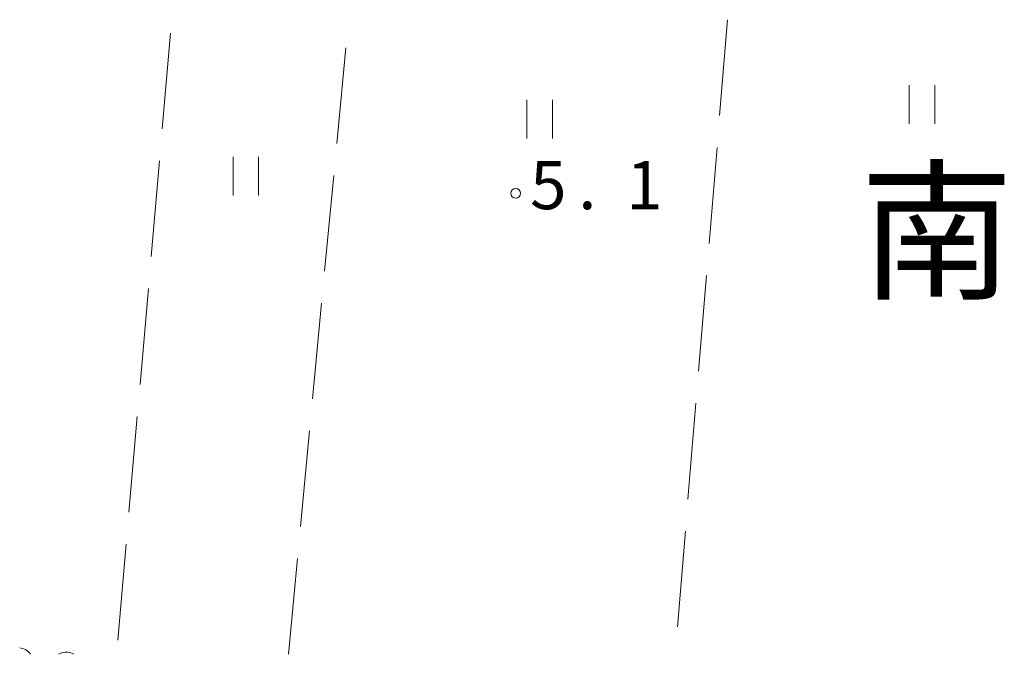
# Model space of a CAD drawing. Units: millimetres. Extents: x -76000 to -73999, y 34500 to 36000.
# Drawn here: x -75595 to -75518, y 34500 to 34549 of the extents above; entities that cross this region are included whole.
import ezdxf

# ---------------------------------------------------------------- set-up
doc = ezdxf.new("R2010")
doc.units = ezdxf.units.MM
for name, color, linetype, lineweight in [('510200_一条河川、細流', 7, 'Continuous', 15), ('630200_耕地界', 7, 'Continuous', 9), ('631100_田', 7, 'Continuous', 9), ('731200_図化機測定による標高点', 7, 'Continuous', 20), ('731207_図化機測定による標高点（注記）', 7, 'Continuous', 20), ('811400_大字・町・丁目', 7, 'Continuous', 0)]:
    doc.layers.add(name, color=color, linetype=linetype, lineweight=lineweight)
doc.styles.add('Style-Kanji', font='txt')
doc.styles.add('Style-WORKING', font='txt')

msp = doc.modelspace()

# ---------------------------------------------------------------- linework, layer by layer
at = {"layer": '510200_一条河川、細流', "extrusion": (0, 0, -1)}
for centre, start, end in [((75594.745697, 34499.374506), 95.088435, 146.321559), ((75591.010475, 34499.041906), 58.146179, 95.088435), ((75591.010475, 34499.041906), 95.088435, 121.853821)]:
    msp.add_arc(centre, 1.127969, start, end, dxfattribs=at)
at = {"layer": '630200_耕地界'}
for p, q in [((-75539.441, 34549.472), (-75540.059, 34541.997)), ((-75582.881, 34548.435), (-75583.531, 34540.963)), ((-75569.925, 34539.823), (-75569.221, 34547.29)), ((-75540.265, 34539.506), (-75540.883, 34532.031)), ((-75583.747, 34538.473), (-75584.396, 34531.001)), ((-75570.864, 34529.868), (-75570.16, 34537.334)), ((-75541.089, 34529.54), (-75541.706, 34522.065)), ((-75584.613, 34528.51), (-75585.262, 34521.038)), ((-75571.803, 34519.912), (-75571.099, 34527.379)), ((-75541.912, 34519.574), (-75542.53, 34512.099)), ((-75585.478, 34518.548), (-75586.128, 34511.076)), ((-75572.741, 34509.956), (-75572.037, 34517.423)), ((-75542.736, 34509.608), (-75543.354, 34502.133)), ((-75586.344, 34508.585), (-75586.993, 34501.113)), ((-75573.68, 34500), (-75572.976, 34507.467))]:
    msp.add_line(p, q, dxfattribs=at)
at = {"layer": '631100_田'}
for p, q in [((-75525.29, 34541.36), (-75525.29, 34544.36)), ((-75523.29, 34541.36), (-75523.29, 34544.36)), ((-75555.09, 34540.22), (-75555.09, 34543.22)), ((-75553.09, 34540.22), (-75553.09, 34543.22)), ((-75578.01, 34535.77), (-75578.01, 34538.77)), ((-75576.01, 34535.77), (-75576.01, 34538.77))]:
    msp.add_line(p, q, dxfattribs=at)
at = {"layer": '731200_図化機測定による標高点'}
msp.add_circle((-75555.97, 34535.94), 0.375, dxfattribs=at)

# ---------------------------------------------------------------- texts
at = {"layer": '731207_図化機測定による標高点（注記）', "style": 'Style-WORKING'}
for s, p in [('5', (-75554.84, 34534.7)), ('1', (-75547.34, 34534.7)), ('.', (-75551.09, 34534.7))]:
    msp.add_text(s, height=3.75, dxfattribs=at).set_placement(p)
at = {"layer": '811400_大字・町・丁目', "style": 'Style-Kanji'}
msp.add_text('南', height=8.75, dxfattribs=at).set_placement((-75529.094, 34528.598))

doc.saveas('drawing.dxf')
